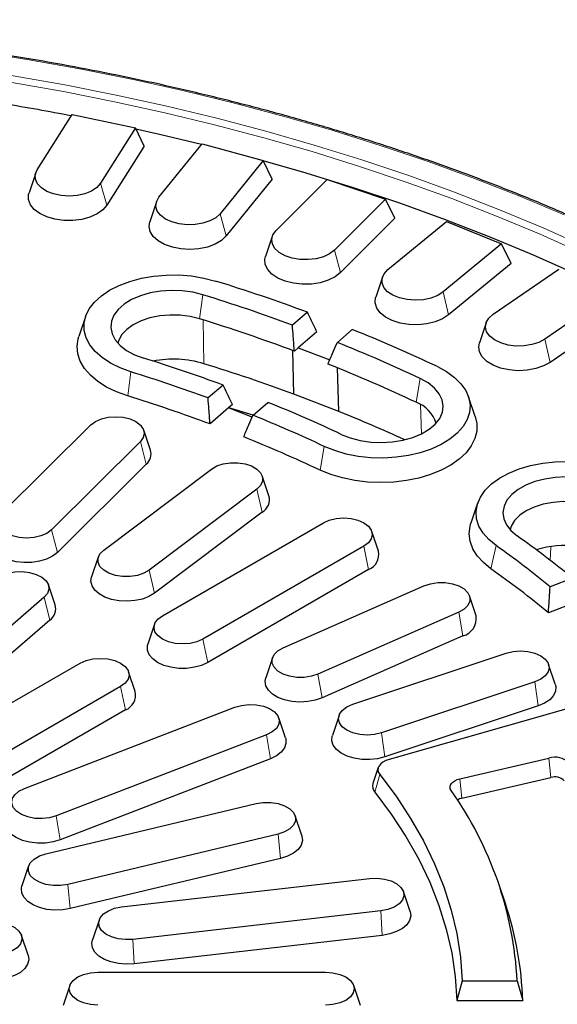
# Model space of a CAD drawing. Units: millimetres. Extents: x 0 to 420, y 0 to 297.
# Drawn here: x 346 to 367, y 187 to 226 of the extents above; entities that cross this region are included whole.
import ezdxf

# ---------------------------------------------------------------- set-up
doc = ezdxf.new("R2010")
doc.units = ezdxf.units.MM

msp = doc.modelspace()

# ---------------------------------------------------------------- linework, layer by layer
at = {"color": 7, "linetype": 'Continuous', "lineweight": 25}
for p, q in [((346.2362, 220.2002), (347.6152, 222.3875)), ((347.6152, 222.3875), (350.1187, 221.8615)), ((350.1187, 221.8615), (348.7396, 219.6742)), ((350.4621, 221.1374), (350.1187, 221.8615)), ((351.0521, 219.1212), (352.7561, 221.2308)), ((352.7561, 221.2308), (355.1706, 220.5808)), ((350.4621, 221.1374), (348.9914, 218.8047)), ((355.1706, 220.5808), (353.4666, 218.4713)), ((355.5267, 219.8391), (355.1706, 220.5808)), ((346.18, 220.0829), (345.9169, 219.2956)), ((355.5267, 219.8391), (353.7094, 217.5893)), ((355.6867, 217.8041), (357.7027, 219.8199)), ((357.7027, 219.8199), (360.0099, 219.0509)), ((350.9514, 218.9419), (350.6883, 218.1547)), ((360.0099, 219.0509), (357.9939, 217.0351)), ((360.3759, 218.291), (360.0099, 219.0509)), ((360.3759, 218.291), (358.2259, 216.1412)), ((360.1049, 216.2587), (362.4176, 218.1654)), ((362.4176, 218.1654), (364.5999, 217.2833)), ((355.5324, 217.5653), (355.2693, 216.778)), ((364.5999, 217.2833), (362.2872, 215.3766)), ((364.973, 216.5047), (364.5999, 217.2833)), ((364.973, 216.5047), (362.5067, 214.4713)), ((364.2729, 214.497), (366.8647, 216.2801)), ((359.8881, 215.9633), (359.625, 215.1761)), ((368.9055, 215.2915), (366.3137, 213.5084)), ((356.9207, 214.5756), (356.3294, 214.0647)), ((348.1482, 214.3982), (347.8851, 213.611)), ((369.283, 214.494), (366.519, 212.5924)), ((357.2949, 213.8039), (356.559, 213.1681)), ((358.1054, 213.3797), (358.6967, 213.8905)), ((363.9854, 214.1484), (363.7223, 213.3611)), ((356.382, 211.3348), (356.3408, 213.0601)), ((356.559, 213.1681), (356.4059, 213.0358)), ((356.559, 213.1681), (357.807, 212.6867)), ((358.1595, 210.6492), (358.1172, 212.3695)), ((353.5866, 211.695), (352.9953, 211.1841)), ((358.1595, 210.6492), (356.382, 211.3348)), ((363.5558, 210.4448), (363.2927, 211.232)), ((353.8026, 210.7866), (353.0721, 210.1555)), ((353.9611, 210.9236), (353.8026, 210.7866)), ((354.7395, 210.4253), (353.8026, 210.7866)), ((354.7832, 210.5088), (353.809, 210.7922)), ((354.7712, 210.499), (355.3626, 211.0099)), ((344.8452, 206.621), (348.3611, 210.1153)), ((350.7146, 209.1236), (350.4515, 209.9109)), ((350.3189, 209.4588), (346.803, 205.9645)), ((350.5506, 208.5646), (347.0347, 205.0703)), ((348.8664, 205.1664), (353.1277, 208.3723)), ((355.4005, 207.311), (355.1374, 208.0983)), ((354.9239, 207.5766), (350.6626, 204.3707)), ((363.6534, 207.0196), (363.3903, 206.2323)), ((355.1365, 206.6659), (350.8752, 203.46)), ((351.1886, 202.572), (357.5525, 206.2459)), ((359.7276, 205.1203), (359.4646, 205.9076)), ((359.1535, 205.3217), (352.7895, 201.6478)), ((348.6529, 204.8923), (348.3898, 204.1051)), ((359.3429, 204.3957), (352.979, 200.7219)), ((367.406, 204.0574), (366.521, 203.716)), ((346.9488, 202.9993), (346.6857, 203.7865)), ((355.9664, 201.3008), (361.5311, 203.7524)), ((346.5154, 203.2996), (340.9597, 198.4996)), ((363.5925, 202.5695), (363.3294, 203.3567)), ((367.5447, 203.1084), (366.4514, 202.6866)), ((362.9046, 202.7134), (357.34, 200.2618)), ((346.7382, 202.3971), (341.1825, 197.5972)), ((350.8775, 202.2337), (350.6144, 201.4465)), ((363.0672, 201.7739), (357.5026, 199.3223)), ((358.7172, 199.0686), (364.7794, 201.0891)), ((341.5719, 197.0205), (347.9359, 200.6943)), ((355.5417, 200.9051), (355.2786, 200.1179)), ((366.7201, 199.8597), (366.457, 200.6469)), ((350.111, 199.5688), (349.8479, 200.356)), ((349.5368, 199.7701), (343.1729, 196.0962)), ((365.9114, 199.9571), (359.8493, 197.9366)), ((366.0454, 199.0066), (359.9832, 196.9861)), ((349.7263, 198.8442), (343.3623, 195.1703)), ((345.7352, 195.7428), (354.0499, 198.9501)), ((358.1717, 198.6264), (357.9086, 197.8392)), ((367.1462, 198.8822), (360.1484, 196.89)), ((356.0534, 197.7432), (355.7904, 198.5305)), ((355.3077, 197.8633), (346.993, 194.6561)), ((355.4566, 196.9181), (347.1419, 193.7109)), ((362.9474, 196.1212), (366.4708, 196.943)), ((359.7245, 196.5691), (359.514, 195.9394)), ((363.0277, 195.3533), (366.5511, 196.1751)), ((346.5781, 193.1542), (354.893, 195.1425)), ((356.7009, 193.8753), (356.4378, 194.6625)), ((355.7595, 193.9349), (347.4445, 191.9467)), ((355.862, 192.9755), (347.5471, 190.9872)), ((345.8998, 192.6742), (345.6367, 191.887)), ((349.5775, 191.0541), (359.3854, 192.1803)), ((360.9809, 190.8759), (360.7178, 191.6632)), ((364.7486, 191.1838), (364.5381, 191.8136)), ((359.8271, 190.8984), (350.0192, 189.7722)), ((348.6868, 190.5369), (348.4237, 189.7497)), ((345.8768, 189.1415), (345.6137, 189.9288)), ((359.8793, 189.9301), (350.0715, 188.8039)), ((348.6403, 188.4763), (357.6403, 188.4763)), ((363.0454, 188.1296), (362.8352, 187.3526)), ((363.0454, 188.1296), (365.2172, 188.1296)), ((365.2172, 188.1296), (365.4356, 187.3526)), ((347.5287, 187.9466), (347.2657, 187.1593)), ((359.015, 187.1593), (358.7519, 187.9466)), ((362.8352, 187.3526), (365.4356, 187.3526))]:
    msp.add_line(p, q, dxfattribs=at)
at = {"color": 8, "linetype": 'Continuous', "lineweight": 18}
for p, q in [((348.9914, 218.8047), (348.7396, 219.6742)), ((353.7094, 217.5893), (353.4666, 218.4713)), ((358.2259, 216.1412), (357.9939, 217.0351)), ((362.5067, 214.4713), (362.2872, 215.3766)), ((352.6576, 214.3142), (352.7844, 215.267)), ((352.8298, 212.5395), (352.794, 214.2717)), ((366.519, 212.5924), (366.3137, 213.5084)), ((349.8176, 211.263), (349.9445, 212.2158)), ((361.2166, 211.0127), (361.3861, 211.949)), ((361.4317, 209.7645), (361.3999, 210.9157)), ((350.5506, 208.5646), (350.3189, 209.4588)), ((357.4203, 208.3304), (357.5899, 209.2667)), ((355.1365, 206.6659), (354.9239, 207.5766)), ((347.0347, 205.0703), (346.803, 205.9645)), ((359.3429, 204.3957), (359.1535, 205.3217)), ((364.1788, 204.4288), (364.3863, 205.3432)), ((366.5503, 205.3), (366.5251, 204.7605)), ((350.8752, 203.46), (350.6626, 204.3707)), ((346.7382, 202.3971), (346.5154, 203.2996)), ((363.0672, 201.7739), (362.9046, 202.7134)), ((352.979, 200.7219), (352.7895, 201.6478)), ((357.5026, 199.3223), (357.34, 200.2618)), ((349.7263, 198.8442), (349.5368, 199.7701)), ((366.0454, 199.0066), (365.9114, 199.9571)), ((355.4566, 196.9181), (355.3077, 197.8633)), ((359.9832, 196.9861), (359.8493, 197.9366)), ((366.4708, 196.943), (366.5511, 196.1751)), ((359.782, 196.2938), (359.5873, 195.5889)), ((362.9474, 196.1212), (363.0277, 195.3533)), ((347.1419, 193.7109), (346.993, 194.6561)), ((355.862, 192.9755), (355.7595, 193.9349)), ((347.5471, 190.9872), (347.4445, 191.9467)), ((359.8793, 189.9301), (359.8271, 190.8984)), ((350.0715, 188.8039), (350.0192, 189.7722))]:
    msp.add_line(p, q, dxfattribs=at)
at = {"color": 8, "linetype": 'Continuous', "lineweight": 18, "flags": 128}
for points in [[(367.0735, 218.4296), (365.3233, 219.1632), (363.5326, 219.8635), (361.7032, 220.5298), (359.8372, 221.1612), (357.9365, 221.7571), (356.0032, 222.317), (354.0393, 222.8401), (352.0468, 223.3261), (350.028, 223.7742), (347.9849, 224.1841), (345.9197, 224.5553), (343.8347, 224.8874), (341.732, 225.1801), (339.6139, 225.4331), (337.4827, 225.646), (335.3405, 225.8187), (333.1898, 225.951), (331.0327, 226.0427), (328.8715, 226.0938), (326.7087, 226.1042), (324.5464, 226.0738)], [(367.9392, 217.1495), (366.2476, 217.9058), (364.5139, 218.6296), (362.74, 219.3202), (360.9276, 219.9767), (359.0789, 220.5984), (357.1958, 221.1848), (355.2803, 221.7351), (353.3345, 222.2488), (351.3606, 222.7253), (349.3605, 223.164), (347.3366, 223.5646), (345.291, 223.9266), (343.2258, 224.2496), (341.1434, 224.5332), (339.046, 224.7771), (336.9358, 224.9811), (334.8151, 225.145), (332.6863, 225.2686), (330.5515, 225.3517), (328.4132, 225.3942), (326.2736, 225.3962), (324.1351, 225.3575)], [(367.8142, 216.9018), (366.1278, 217.6558), (364.3995, 218.3774), (362.6309, 219.0658), (360.8242, 219.7203), (358.9811, 220.3401), (357.1038, 220.9247), (355.1942, 221.4733), (353.2544, 221.9854), (351.2865, 222.4604), (349.2926, 222.8978), (347.2749, 223.2972), (345.2355, 223.658), (343.1767, 223.98), (341.1007, 224.2628), (339.0097, 224.506), (336.906, 224.7093), (334.7918, 224.8727), (332.6695, 224.9959), (330.5414, 225.0787), (328.4096, 225.1211), (326.2766, 225.1231), (324.1446, 225.0846)]]:
    msp.add_lwpolyline(points, dxfattribs=at)
at = {"color": 7, "linetype": 'Continuous', "lineweight": 25, "flags": 128}
for points in [[(352.738, 221.2084), (351.0731, 221.6062), (350.1405, 221.8155)], [(367.5455, 216.0762), (365.8649, 216.8269), (364.1424, 217.5452), (362.3798, 218.2303), (360.5791, 218.8816), (358.7422, 219.4983), (356.8711, 220.0797), (355.177, 220.5674)], [(348.7396, 219.6742), (348.5942, 219.5089), (348.3845, 219.3685), (348.1227, 219.2611), (347.824, 219.1931), (347.5058, 219.1683), (347.1865, 219.1882), (346.8847, 219.2516), (346.618, 219.3548), (346.4019, 219.4919), (346.2489, 219.6549), (346.1678, 219.8343), (346.1635, 220.0196), (346.2362, 220.2002)], [(348.9914, 218.8047), (348.8319, 218.6195), (348.6051, 218.4594), (348.3222, 218.3325), (347.9975, 218.2451), (347.6472, 218.2016), (347.2889, 218.2042), (346.9407, 218.2527), (346.6198, 218.3447), (346.3425, 218.4757), (346.1226, 218.639), (345.9712, 218.8265), (345.8958, 219.0287), (345.9003, 219.2355), (345.9169, 219.2956)], [(353.4666, 218.4713), (353.2967, 218.3139), (353.0667, 218.1846), (352.7896, 218.0908), (352.4818, 218.0381), (352.161, 218.0294), (351.846, 218.0652), (351.5549, 218.1436), (351.3048, 218.2598), (351.1102, 218.4073), (350.9824, 218.5773), (350.9287, 218.7601), (350.9524, 218.945), (351.0521, 219.1212)], [(353.7094, 217.5893), (353.5226, 217.4129), (353.2724, 217.2648), (352.9714, 217.1526), (352.6348, 217.0818), (352.2792, 217.0561), (351.9227, 217.0767), (351.5831, 217.1426), (351.2774, 217.2504), (351.0209, 217.3949), (350.8265, 217.5686), (350.704, 217.763), (350.6594, 217.9682), (350.6883, 218.1547)], [(357.9939, 217.0351), (357.801, 216.8869), (357.5522, 216.7696), (357.2621, 216.6902), (356.9475, 216.6531), (356.6266, 216.6606), (356.3182, 216.7121), (356.0401, 216.8048), (355.8085, 216.9332), (355.6369, 217.0899), (355.5352, 217.2658), (355.5093, 217.4505), (355.5608, 217.6335), (355.6867, 217.8041)], [(358.2259, 216.1412), (358.0132, 215.9748), (357.7416, 215.8399), (357.4248, 215.7432), (357.0788, 215.6897), (356.7207, 215.682), (356.3687, 215.7204), (356.0403, 215.8031), (355.752, 215.9259), (355.5183, 216.0827), (355.3509, 216.2656), (355.2582, 216.4654), (355.2448, 216.6721), (355.2693, 216.778)], [(362.2872, 215.3766), (362.0726, 215.2387), (361.8071, 215.1344), (361.5061, 215.0698), (361.1871, 215.0487), (360.8686, 215.0723), (360.5691, 215.1392), (360.306, 215.2455), (360.0947, 215.3851), (359.9474, 215.5498), (359.8726, 215.7301), (359.8748, 215.9155), (359.9537, 216.0952), (360.1049, 216.2587)], [(349.9445, 212.2158), (349.5187, 212.3714), (349.1356, 212.5605), (348.803, 212.779), (348.5277, 213.0227), (348.3153, 213.2865), (348.1701, 213.5651), (348.095, 213.8528), (348.0916, 214.1437), (348.1599, 214.4319), (348.2987, 214.7116), (348.5049, 214.977), (348.7745, 215.2228), (349.1019, 215.444), (349.4806, 215.636), (349.9027, 215.7949), (350.3597, 215.9175), (350.8422, 216.0014), (351.3405, 216.0447), (351.8445, 216.0467), (352.3438, 216.0072), (352.8282, 215.9272), (353.2881, 215.8081)], [(352.7844, 215.267), (352.3891, 215.365), (351.9704, 215.4219), (351.5409, 215.436), (351.1137, 215.4068), (350.7017, 215.3352), (350.3176, 215.2235), (349.9729, 215.0749), (349.6781, 214.894), (349.4423, 214.6863), (349.2725, 214.4581), (349.1739, 214.2164), (349.1495, 213.9684), (349.2, 213.7218), (349.324, 213.484), (349.5176, 213.2622), (349.775, 213.0633), (350.0884, 212.8931), (350.4481, 212.7569)], [(362.5067, 214.4713), (362.2696, 214.3162), (361.9787, 214.1955), (361.6485, 214.1152), (361.2957, 214.0793), (360.9379, 214.0896), (360.593, 214.1456), (360.2783, 214.2445), (360.0097, 214.3814), (359.8005, 214.5493), (359.6613, 214.7399), (359.5991, 214.9436), (359.617, 215.1502), (359.625, 215.1761)], [(352.6576, 214.3142), (352.2837, 214.4056), (351.8872, 214.4558), (351.4814, 214.463), (351.0802, 214.4272), (350.6973, 214.3493), (350.3456, 214.2322), (350.0373, 214.0798), (349.7827, 213.8972), (349.5905, 213.6907), (349.4673, 213.4674), (349.4323, 213.3484)], [(366.3137, 213.5084), (366.0792, 213.3818), (365.7989, 213.2913), (365.4893, 213.2421), (365.1683, 213.2371), (364.8546, 213.2766), (364.5663, 213.3583), (364.3203, 213.4775), (364.1309, 213.6272), (364.009, 213.7987), (363.9618, 213.982), (363.9919, 214.1666), (364.0977, 214.3416), (364.2729, 214.497)], [(349.8176, 211.263), (349.3786, 211.4224), (348.9812, 211.6148), (348.633, 211.8366), (348.3402, 212.0838), (348.1086, 212.3517), (347.9422, 212.6353), (347.8443, 212.9293), (347.8167, 213.2283), (347.8598, 213.5266), (347.8851, 213.611)], [(366.519, 212.5924), (366.2594, 212.4499), (365.9514, 212.3442), (365.6104, 212.2808), (365.2534, 212.2628), (364.8985, 212.291), (364.5634, 212.3642), (364.2649, 212.4786), (364.0179, 212.6284), (363.8349, 212.8063), (363.7251, 213.0031), (363.6938, 213.2092), (363.7223, 213.3611)], [(362.0594, 212.4247), (362.4259, 212.225), (362.7394, 211.9973), (362.9937, 211.7461), (363.1834, 211.4766), (363.3047, 211.1942), (363.3552, 210.9048), (363.3338, 210.6141), (363.241, 210.3282), (363.0786, 210.0527), (362.85, 209.7935), (362.5598, 209.5556), (362.2139, 209.344), (361.8194, 209.163), (361.3843, 209.0163), (360.9174, 208.9068), (360.4283, 208.8367), (359.9269, 208.8076), (359.4234, 208.8199), (358.9281, 208.8735), (358.451, 208.9672), (358.0019, 209.0992), (357.5899, 209.2667)], [(358.2631, 209.7424), (358.6187, 209.6027), (359.011, 209.5007), (359.4279, 209.4395), (359.8569, 209.4211), (360.285, 209.446), (360.699, 209.5134), (361.0865, 209.6213), (361.4356, 209.7664), (361.7358, 209.9443), (361.9779, 210.1496), (362.1546, 210.376), (362.2605, 210.6167), (362.2924, 210.8644), (362.2493, 211.1115), (362.1325, 211.3505), (361.9456, 211.5742), (361.6943, 211.7757), (361.3861, 211.949)], [(348.3611, 210.1153), (348.5416, 210.2504), (348.7765, 210.3539), (349.0499, 210.4188), (349.3429, 210.4406), (349.6358, 210.4179), (349.9086, 210.3522), (350.1426, 210.248), (350.3218, 210.1124), (350.4342, 209.9546), (350.472, 209.7854), (350.4327, 209.6163), (350.3189, 209.4588)], [(363.5558, 210.4448), (363.6163, 210.1743), (363.6152, 209.8749), (363.5435, 209.5784), (363.4026, 209.2902), (363.1949, 209.0159), (362.9245, 208.7604), (362.5964, 208.5285), (362.2166, 208.3246), (361.7923, 208.1525), (361.3313, 208.0153), (360.8422, 207.9156), (360.3342, 207.8553), (359.8167, 207.8355), (359.2993, 207.8565), (358.7918, 207.9181), (358.3034, 208.0189), (357.8434, 208.1572), (357.4203, 208.3304)], [(353.1277, 208.3723), (353.3367, 208.493), (353.5926, 208.5783), (353.878, 208.6224), (354.1736, 208.6224), (354.459, 208.5783), (354.715, 208.493), (354.9239, 208.3723), (355.0717, 208.2246), (355.1482, 208.0598), (355.1482, 207.8892), (355.0717, 207.7244), (354.9239, 207.5766)], [(364.3863, 205.3432), (364.0961, 205.5811), (363.8675, 205.8403), (363.7052, 206.1157), (363.6123, 206.4017), (363.591, 206.6923), (363.6414, 206.9818), (363.7628, 207.2642), (363.9525, 207.5337), (364.2067, 207.7849), (364.5203, 208.0126), (364.8868, 208.2123), (365.2988, 208.3798), (365.7479, 208.5118), (366.225, 208.6055), (366.7203, 208.6591), (367.2238, 208.6715), (367.7252, 208.6423), (368.2143, 208.5723), (368.6812, 208.4628), (369.1163, 208.316), (369.5108, 208.135), (369.8567, 207.9234)], [(369.0327, 207.5347), (368.7325, 207.7126), (368.3834, 207.8577), (367.9959, 207.9656), (367.5819, 208.033), (367.1538, 208.0579), (366.7248, 208.0395), (366.3079, 207.9784), (365.9156, 207.8764), (365.56, 207.7366), (365.2519, 207.5633), (365.0006, 207.3618), (364.8137, 207.1381), (364.6969, 206.8991), (364.6538, 206.652), (364.6857, 206.4043), (364.7916, 206.1636), (364.9682, 205.9372), (365.2104, 205.7319)], [(368.8252, 206.6203), (368.5404, 206.7874), (368.2073, 206.9214), (367.8372, 207.0177), (367.4428, 207.0732), (367.0374, 207.0859), (366.6349, 207.0553), (366.2489, 206.9826), (365.8927, 206.8702), (365.5783, 206.7219), (365.3165, 206.5428), (365.1161, 206.339), (364.984, 206.1174), (364.9376, 205.9698)], [(346.803, 205.9645), (346.6225, 205.8294), (346.3876, 205.7259), (346.1143, 205.6611), (345.8212, 205.6392), (345.5283, 205.662), (345.2555, 205.7276), (345.0216, 205.8319), (344.8423, 205.9675), (344.7299, 206.1253), (344.6921, 206.2945), (344.7314, 206.4636), (344.8452, 206.621)], [(357.5525, 206.2459), (357.787, 206.3497), (358.06, 206.415), (358.353, 206.4373), (358.646, 206.415), (358.919, 206.3497), (359.1535, 206.2459), (359.3334, 206.1105), (359.4465, 205.9529), (359.4851, 205.7838), (359.4465, 205.6146), (359.3334, 205.457), (359.1535, 205.3217)], [(364.1788, 204.4288), (363.8789, 204.6731), (363.6393, 204.9386), (363.4646, 205.2205), (363.358, 205.5135), (363.3215, 205.8122), (363.3558, 206.1109), (363.3903, 206.2323)], [(347.0347, 205.0703), (346.8479, 204.9249), (346.6097, 204.8073), (346.3322, 204.7231), (346.0292, 204.6767), (345.7158, 204.6704), (345.408, 204.7045), (345.121, 204.7774), (344.8692, 204.8852), (344.6653, 205.0227), (344.5196, 205.1829), (344.4392, 205.3579), (344.4283, 205.5387), (344.4495, 205.6293)], [(350.6626, 204.3707), (350.4536, 204.2501), (350.1977, 204.1648), (349.9122, 204.1206), (349.6167, 204.1206), (349.3313, 204.1648), (349.0753, 204.2501), (348.8664, 204.3707), (348.7186, 204.5184), (348.6421, 204.6832), (348.6421, 204.8538), (348.7186, 205.0186), (348.8664, 205.1664)], [(344.6329, 204.0258), (344.8277, 204.154), (345.0734, 204.2488), (345.3533, 204.3037), (345.6482, 204.3148), (345.938, 204.2815), (346.2031, 204.2061), (346.4252, 204.0936), (346.5894, 203.9517), (346.6844, 203.7902), (346.7037, 203.6199), (346.6461, 203.4526), (346.5154, 203.2996)], [(350.8752, 203.46), (350.6577, 203.3296), (350.3954, 203.2305), (350.1015, 203.1676), (349.7907, 203.1439), (349.4785, 203.1608), (349.1807, 203.2174), (348.9122, 203.3108), (348.6864, 203.4364), (348.5147, 203.5878), (348.4056, 203.7574), (348.3647, 203.9369), (348.3898, 204.1051)], [(361.5311, 203.7524), (361.7874, 203.8373), (362.073, 203.8811), (362.3686, 203.8806), (362.6538, 203.836), (362.9094, 203.7503), (363.1178, 203.6294), (363.2649, 203.4814), (363.3406, 203.3165), (363.3398, 203.1459), (363.2626, 202.9812), (363.1142, 202.8337), (362.9046, 202.7134)], [(352.7895, 201.6478), (352.5551, 201.544), (352.282, 201.4787), (351.989, 201.4564), (351.696, 201.4787), (351.423, 201.544), (351.1886, 201.6478), (351.0087, 201.7832), (350.8956, 201.9408), (350.857, 202.1099), (350.8956, 202.2791), (351.0087, 202.4367), (351.1886, 202.572)], [(352.979, 200.7219), (352.7339, 200.6091), (352.4514, 200.5305), (352.1458, 200.4903), (351.8323, 200.4903), (351.5266, 200.5305), (351.2442, 200.6091), (350.9991, 200.7219), (350.8036, 200.8634), (350.6676, 201.0265), (350.5978, 201.2029), (350.5978, 201.3839), (350.6144, 201.4465)], [(357.34, 200.2618), (357.0837, 200.1769), (356.7981, 200.1332), (356.5025, 200.1336), (356.2173, 200.1782), (355.9617, 200.2639), (355.7533, 200.3848), (355.6062, 200.5328), (355.5305, 200.6977), (355.5313, 200.8683), (355.6085, 201.033), (355.7569, 201.1805), (355.9664, 201.3008)], [(364.7794, 201.0891), (365.0524, 201.1544), (365.3454, 201.1766), (365.6384, 201.1544), (365.9114, 201.0891), (366.1459, 200.9852), (366.3258, 200.8499), (366.4389, 200.6923), (366.4775, 200.5231), (366.4389, 200.354), (366.3258, 200.1964), (366.1459, 200.061), (365.9114, 199.9571)], [(347.9359, 200.6943), (348.1703, 200.7982), (348.4434, 200.8634), (348.7363, 200.8857), (349.0293, 200.8634), (349.3024, 200.7982), (349.5368, 200.6943), (349.7167, 200.5589), (349.8298, 200.4013), (349.8684, 200.2322), (349.8298, 200.063), (349.7167, 199.9054), (349.5368, 199.7701)], [(357.5026, 199.3223), (357.2337, 199.2293), (356.9356, 199.1732), (356.6234, 199.1567), (356.3127, 199.1808), (356.0191, 199.2442), (355.7572, 199.3438), (355.5403, 199.4744), (355.3792, 199.6297), (355.282, 199.8018), (355.2536, 199.982), (355.2786, 200.1179)], [(366.7201, 199.8597), (366.7415, 199.767), (366.7298, 199.5861), (366.6486, 199.4113), (366.5022, 199.2513), (366.2977, 199.1141), (366.0454, 199.0066)], [(354.0499, 198.9501), (354.3149, 199.0255), (354.6048, 199.0588), (354.8997, 199.0476), (355.1795, 198.9928), (355.4252, 198.898), (355.6201, 198.7697), (355.7508, 198.6167), (355.8084, 198.4494), (355.7891, 198.2792), (355.6941, 198.1176), (355.5299, 197.9758), (355.3077, 197.8633)], [(359.8493, 197.9366), (359.5762, 197.8714), (359.2832, 197.8491), (358.9902, 197.8714), (358.7172, 197.9366), (358.4828, 198.0405), (358.3029, 198.1758), (358.1898, 198.3335), (358.1512, 198.5026), (358.1898, 198.6717), (358.3029, 198.8294), (358.4828, 198.9647), (358.7172, 199.0686)], [(359.9832, 196.9861), (359.6959, 196.9138), (359.3879, 196.8801), (359.0746, 196.8869), (358.7718, 196.9337), (358.4946, 197.0183), (358.257, 197.1363), (358.0708, 197.282), (357.9454, 197.4478), (357.8872, 197.6257), (357.8989, 197.8065), (357.9086, 197.8392)], [(356.0534, 197.7432), (356.0651, 197.7031), (356.0738, 197.5222), (356.0127, 197.3447), (355.8846, 197.1795), (355.6961, 197.0349), (355.4566, 196.9181)], [(360.1484, 196.89), (360.0197, 196.844), (359.9088, 196.7846), (359.8196, 196.714), (359.7555, 196.6349), (359.7188, 196.5501), (359.711, 196.4628), (359.7324, 196.3764), (359.782, 196.2938)], [(359.782, 196.2938), (360.4265, 195.4334), (361.0028, 194.5571), (361.5097, 193.6665), (361.9461, 192.7636), (362.3112, 191.8503), (362.6042, 190.9283), (362.8245, 189.9995), (362.9717, 189.066), (363.0454, 188.1296)], [(362.6055, 195.663), (362.5729, 195.7294), (362.5632, 195.7983), (362.5769, 195.8669), (362.6132, 195.9327), (362.671, 195.9931), (362.748, 196.046), (362.8413, 196.0893), (362.9474, 196.1212)], [(346.993, 194.6561), (346.728, 194.5806), (346.4381, 194.5473), (346.1432, 194.5585), (345.8634, 194.6133), (345.6177, 194.7081), (345.4228, 194.8364), (345.2921, 194.9894), (345.2345, 195.1567), (345.2538, 195.3269), (345.3488, 195.4885), (345.513, 195.6303), (345.7352, 195.7428)], [(359.5873, 195.5889), (360.2366, 194.7212), (360.8162, 193.8372), (361.3248, 192.9388), (361.7613, 192.0277), (362.1247, 191.1061), (362.4144, 190.1758), (362.6296, 189.2388), (362.77, 188.2971), (362.8352, 187.3526)], [(354.893, 195.1425), (355.1785, 195.1866), (355.474, 195.1866), (355.7595, 195.1425), (356.0154, 195.0572), (356.2244, 194.9365), (356.3721, 194.7888), (356.4486, 194.624), (356.4486, 194.4534), (356.3721, 194.2886), (356.2244, 194.1409), (356.0154, 194.0202), (355.7595, 193.9349)], [(347.1419, 193.7109), (346.8634, 193.6278), (346.5598, 193.5826), (346.2464, 193.5775), (345.939, 193.6129), (345.6528, 193.6868), (345.4023, 193.7956), (345.2, 193.9339), (345.0562, 194.0947), (344.9778, 194.2699), (344.9691, 194.4508), (344.9895, 194.536)], [(356.7009, 193.8753), (356.7065, 193.8575), (356.724, 193.6768), (356.6715, 193.4984), (356.5516, 193.3312), (356.3701, 193.1836), (356.1364, 193.063), (355.862, 192.9755)], [(347.4445, 191.9467), (347.1591, 191.9025), (346.8636, 191.9025), (346.5781, 191.9467), (346.3222, 192.032), (346.1132, 192.1526), (345.9654, 192.3003), (345.889, 192.4651), (345.889, 192.6357), (345.9654, 192.8005), (346.1132, 192.9483), (346.3222, 193.0689), (346.5781, 193.1542)], [(359.3854, 192.1803), (359.6803, 192.1915), (359.9701, 192.1582), (360.2351, 192.0827), (360.4573, 191.9702), (360.6215, 191.8284), (360.7165, 191.6668), (360.7358, 191.4966), (360.6782, 191.3293), (360.5475, 191.1763), (360.3526, 191.048), (360.1069, 190.9532), (359.8271, 190.8984)], [(347.5471, 190.9872), (347.2458, 190.9371), (346.9328, 190.927), (346.6238, 190.9573), (346.3341, 191.0265), (346.0784, 191.1313), (345.8695, 191.2662), (345.7179, 191.4246), (345.6311, 191.5985), (345.6135, 191.7792), (345.6367, 191.887)], [(350.0192, 189.7722), (349.7243, 189.761), (349.4345, 189.7943), (349.1694, 189.8697), (348.9472, 189.9822), (348.7831, 190.1241), (348.6881, 190.2856), (348.6687, 190.4559), (348.7264, 190.6232), (348.8571, 190.7762), (349.0519, 190.9045), (349.2977, 190.9992), (349.5775, 191.0541)], [(360.9809, 190.8759), (361.0057, 190.7001), (360.9618, 190.5209), (360.85, 190.3519), (360.6759, 190.2014), (360.4481, 190.077), (360.178, 189.9851), (359.8793, 189.9301)], [(344.2813, 190.4459), (344.5762, 190.4571), (344.866, 190.4238), (345.1311, 190.3483), (345.3532, 190.2358), (345.5174, 190.094), (345.6124, 189.9324), (345.6317, 189.7622), (345.5741, 189.5949), (345.4434, 189.4419), (345.2485, 189.3136), (345.0028, 189.2188), (344.723, 189.164)], [(350.0715, 188.8039), (349.7591, 188.7887), (349.4487, 188.814), (349.1558, 188.8785), (348.8951, 188.9791), (348.6797, 189.1106), (348.5205, 189.2665), (348.4253, 189.4389), (348.3989, 189.6192), (348.4237, 189.7497)], [(345.8768, 189.1415), (345.9016, 188.9657), (345.8577, 188.7865), (345.7459, 188.6175), (345.5718, 188.467), (345.344, 188.3426), (345.0739, 188.2507), (344.7752, 188.1957)], [(348.6403, 187.1693), (348.3473, 187.1915), (348.0743, 187.2568), (347.8398, 187.3607), (347.6599, 187.496), (347.5468, 187.6536), (347.5083, 187.8228), (347.5468, 187.9919), (347.6599, 188.1495), (347.8398, 188.2849), (348.0743, 188.3887), (348.3473, 188.454), (348.6403, 188.4763)], [(357.6403, 188.4763), (357.9333, 188.454), (358.2063, 188.3887), (358.4408, 188.2849), (358.6207, 188.1495), (358.7338, 187.9919), (358.7724, 187.8228), (358.7338, 187.6536), (358.6207, 187.496), (358.4408, 187.3607), (358.2063, 187.2568), (357.9333, 187.1915), (357.6403, 187.1693)]]:
    msp.add_lwpolyline(points, dxfattribs=at)
at = {"color": 7, "linetype": 'Continuous', "lineweight": 25}
for centre, radius, start, end in [((328.3307, 121.9613), 102.2092, 79.141328, 80.656605), ((332.0073, 147.1169), 71.9121, 69.730101, 72.786857), ((331.9106, 147.8903), 70.5361, 69.745581, 72.786649), ((331.9449, 147.4462), 70.0024, 69.547476, 72.789395), ((335.2613, 155.5376), 62.8831, 64.776088, 68.118909), ((335.1123, 156.1754), 61.6523, 64.775822, 68.102472), ((331.4622, 151.4778), 64.1529, 69.826121, 72.785585), ((351.6124, 208.4496), 4.2673, 73.42423, 100.76333), ((331.9191, 145.0436), 70.6609, 69.74487, 72.786659), ((334.9963, 155.3438), 61.5348, 64.779321, 68.312274), ((331.3655, 152.2512), 62.7768, 69.845644, 72.785331), ((331.3997, 151.807), 62.2434, 69.623437, 72.788321), ((334.421, 159.1339), 55.9435, 64.77445, 68.01683), ((360.7801, 209.8035), 1.2855, 17.13152, 70.15287), ((334.272, 159.7717), 54.7127, 64.77413, 67.99605), ((334.8638, 152.7219), 62.436, 65.485421, 68.092281), ((334.1558, 158.9401), 54.5952, 64.77796, 68.23197), ((350.2098, 208.9682), 0.5282, 310.17451, 17.11653), ((354.8446, 207.1619), 0.5755, 300.47737, 15.01732), ((343.802, 175.3841), 37.139, 50.53873, 54.79962), ((343.4338, 175.6422), 36.3477, 50.56705, 54.79904), ((367.1029, 201.4458), 3.9018, 59.09306, 106.85276), ((359.1104, 204.9836), 0.6322, 291.58207, 12.48835), ((343.4425, 175.0269), 35.9787, 50.2445, 54.80581), ((346.4214, 202.8458), 0.5492, 305.21972, 16.22543), ((362.8921, 202.4607), 0.7088, 284.3001, 8.82908), ((349.4938, 199.432), 0.6322, 291.58207, 12.48835), ((366.7051, 196.1722), 0.8057, 45.20932, 106.90546), ((359.8583, 195.8285), 0.3618, 162.14989, 221.46838), ((366.7037, 195.6732), 0.5246, 45.20932, 106.90546), ((350.8964, 187.3842), 14.3402, 2.97946, 35.26143), ((363.1188, 194.9184), 0.4443, 101.83141, 125.7567), ((352.2438, 186.9643), 13.1975, 1.68597, 18.64586)]:
    msp.add_arc(centre, radius, start, end, dxfattribs=at)
for points, knots in [([(390.9182, 198.7721), (390.8592, 198.8892), (390.6088, 199.3864), (390.1058, 200.2525), (389.4087, 201.369), (388.648, 202.4717), (387.8301, 203.5605), (386.9542, 204.6341), (386.0215, 205.6915), (385.0329, 206.7318), (383.9894, 207.7538), (382.8918, 208.7567), (381.7414, 209.7394), (380.5391, 210.7011), (379.2862, 211.6408), (377.9838, 212.5576), (376.6332, 213.4507), (375.2357, 214.3192), (373.7927, 215.1623), (372.3054, 215.9792), (370.7754, 216.7691), (369.204, 217.5313), (367.5928, 218.2651), (365.9434, 218.9697), (364.2572, 219.6446), (362.5359, 220.2891), (360.7811, 220.9026), (358.9945, 221.4844), (357.1778, 222.0341), (355.3327, 222.5512), (353.461, 223.0351), (351.5644, 223.4855), (349.6447, 223.9018), (347.7038, 224.2837), (345.7434, 224.6308), (343.7656, 224.9429), (341.772, 225.2195), (339.7647, 225.4606), (337.7455, 225.6657), (335.7163, 225.8348), (333.6791, 225.9676), (331.6358, 226.0641), (329.5883, 226.1242), (327.5386, 226.1478), (325.4887, 226.1348), (323.4403, 226.0854), (321.3956, 225.9995), (319.3565, 225.8772), (317.3248, 225.7186), (315.3025, 225.524), (313.2915, 225.2934), (311.2938, 225.0271), (309.3112, 224.7253), (307.3455, 224.3883), (305.3988, 224.0165), (303.4728, 223.6102), (301.5693, 223.1697), (299.6901, 222.6955), (297.8371, 222.1881), (296.012, 221.6478), (294.2164, 221.0752), (292.4522, 220.4709), (290.721, 219.8354), (289.0245, 219.1693), (287.3641, 218.4733), (285.7416, 217.7479), (284.1585, 216.9939), (282.6163, 216.212), (281.1164, 215.4028), (279.6602, 214.5672), (278.2493, 213.706), (276.8848, 212.8199), (275.5682, 211.9098), (274.3006, 210.9766), (273.0833, 210.0211), (271.9175, 209.0442), (270.8042, 208.0469), (269.7446, 207.03), (268.7397, 205.9947), (267.7904, 204.9417), (266.8977, 203.8723), (266.0626, 202.7873), (265.2848, 201.688), (264.5698, 200.5747), (264.0353, 199.6781), (263.7607, 199.1492), (263.683, 198.9995)], [0, 0, 0, 0, 0.0037237, 0.0157988, 0.027877, 0.0399579, 0.0520414, 0.0641272, 0.076215, 0.0883045, 0.1003954, 0.1124875, 0.1245805, 0.1366742, 0.1487684, 0.160863, 0.1729579, 0.1850528, 0.1971477, 0.2092426, 0.2213372, 0.2334317, 0.245526, 0.2576199, 0.2697137, 0.2818071, 0.2939002, 0.3059931, 0.3180857, 0.330178, 0.3422701, 0.3543619, 0.3664535, 0.3785449, 0.390636, 0.402727, 0.4148178, 0.4269085, 0.4389991, 0.4510895, 0.4631799, 0.4752702, 0.4873605, 0.4994507, 0.5115409, 0.5236312, 0.5357214, 0.5478117, 0.5599021, 0.5719926, 0.5840831, 0.5961738, 0.6082647, 0.6203557, 0.6324469, 0.6445383, 0.6566299, 0.6687218, 0.6808139, 0.6929063, 0.704999, 0.717092, 0.7291853, 0.7412789, 0.7533728, 0.7654671, 0.7775616, 0.7896565, 0.8017516, 0.813847, 0.8259426, 0.8380383, 0.8501341, 0.8622299, 0.8743255, 0.8864209, 0.8985157, 0.91061, 0.9227034, 0.9347958, 0.9468868, 0.9589762, 0.9710637, 0.9831489, 0.9952317, 1, 1, 1, 1]), ([(357.2949, 213.8039), (357.2251, 213.9481), (357.1004, 214.2055), (356.9756, 214.4626), (356.9207, 214.5756)], [0, 0, 0, 0, 0.5605693, 1, 1, 1, 1]), ([(356.4059, 213.0358), (356.3917, 213.2277), (356.3663, 213.5707), (356.3407, 213.9136), (356.3294, 214.0647)], [0, 0, 0, 0, 0.55943387, 1, 1, 1, 1]), ([(357.7363, 212.5227), (357.8052, 212.6825), (357.9283, 212.9682), (358.0512, 213.2538), (358.1054, 213.3797)], [0, 0, 0, 0, 0.5594339, 1, 1, 1, 1]), ([(353.9611, 210.9236), (353.8912, 211.0678), (353.7664, 211.325), (353.6415, 211.582), (353.5866, 211.695)], [0, 0, 0, 0, 0.5606399, 1, 1, 1, 1]), ([(353.0721, 210.1555), (353.0578, 210.3473), (353.0323, 210.6902), (353.0066, 211.033), (352.9953, 211.1841)], [0, 0, 0, 0, 0.5593641, 1, 1, 1, 1]), ([(354.4024, 209.6423), (354.4713, 209.8021), (354.5943, 210.0877), (354.7171, 210.3732), (354.7712, 210.499)], [0, 0, 0, 0, 0.5593641, 1, 1, 1, 1]), ([(366.4514, 202.6866), (366.4644, 202.8786), (366.4878, 203.2217), (366.5108, 203.5649), (366.521, 203.716)], [0, 0, 0, 0, 0.5593641, 1, 1, 1, 1])]:
    msp.add_open_spline(points, degree=3, knots=knots, dxfattribs=at)

doc.saveas('drawing.dxf')
